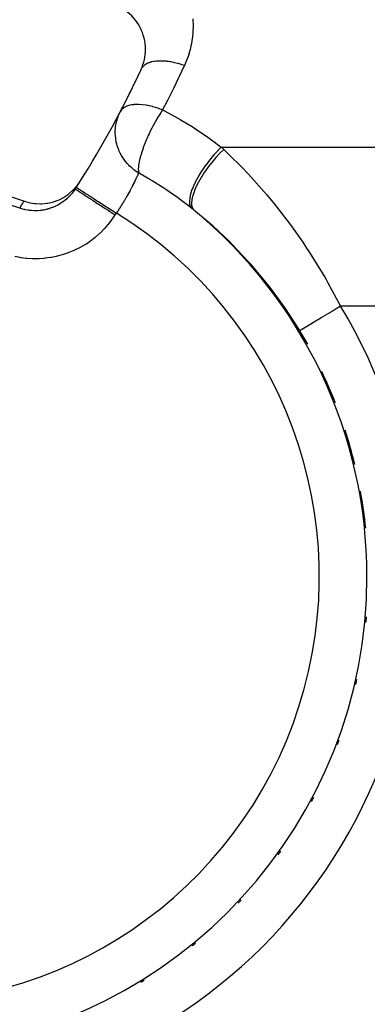
# Model space of a CAD drawing. Extents: x 24 to 1190, y -660 to 283.
# Drawn here: x 535 to 557, y -265 to -203 of the extents above; entities that cross this region are included whole.
import ezdxf

# ---------------------------------------------------------------- set-up
doc = ezdxf.new("R2010")
doc.units = 0
doc.linetypes.add('DASHED', pattern=[11.05, 8.7, -2.35])
doc.layers.get('0').update_dxf_attribs({"linetype": 'CONTINUOUS'})
doc.layers.add('NEVIDI', color=4, linetype='DASHED')

msp = doc.modelspace()

# ---------------------------------------------------------------- linework, layer by layer
at = {"color": 2}
for p, q in [((538.749006, -213.67065), (538.95368, -213.440571)), ((538.849037, -213.633947), (538.851816, -213.635749)), ((538.918201, -213.526981), (538.920992, -213.528783)), ((538.95368, -213.440571), (538.993593, -213.389638)), ((538.993593, -213.389638), (539.145066, -213.172617)), ((537.834754, -214.30423), (538.106918, -214.165833)), ((538.106918, -214.165833), (538.165022, -214.131576)), ((538.165022, -214.131576), (538.418595, -213.959917)), ((538.418595, -213.959917), (538.471278, -213.919271)), ((538.471278, -213.919271), (538.702294, -213.716984)), ((538.702294, -213.716984), (538.749006, -213.67065)), ((535.623744, -214.396739), (535.649291, -214.405564)), ((535.649291, -214.405564), (535.94005, -214.488259)), ((535.94005, -214.488259), (536.009431, -214.503365)), ((536.009431, -214.503365), (536.308549, -214.549137)), ((536.308549, -214.549137), (536.378906, -214.555449)), ((536.378906, -214.555449), (536.681896, -214.563705)), ((536.681896, -214.563705), (536.751933, -214.561273)), ((536.751933, -214.561273), (537.053941, -214.531892)), ((537.053941, -214.531892), (537.122705, -214.520845)), ((537.122705, -214.520845), (537.419233, -214.453995)), ((537.419233, -214.453995), (537.485494, -214.434654)), ((537.485494, -214.434654), (537.772034, -214.331344)), ((537.772034, -214.331344), (537.834754, -214.30423)), ((552.983595, -222.548221), (552.981732, -222.549346))]:
    msp.add_line(p, q, dxfattribs=at)
for centre, radius, start, end in [((540.268172, -204.854903), 3, 0, 55), ((540.268172, -204.854903), 3, 335.259631, 360), ((488.5, -181), 60, 327.573972, 335.259631), ((488.5, -181), 60, 332.427335, 335.259632), ((527.384444, -238), 25, 70.757201, 154.605019), ((527.384444, -238), 24.492889, 71.010016, 153.624545), ((488.5, -181), 60, 327.050535, 327.573972), ((527.384444, -238), 29.898894, 29.231, 31.115396), ((527.384444, -238), 29.898894, 21.423234, 25.514896), ((527.384444, -238), 29.898894, 13.615571, 17.914695), ((527.384444, -238), 29.898894, 5.807747, 10.314337), ((527.384444, -238), 29.898894, 354.430695, 355.113338), ((527.384444, -238), 29.898894, 346.861165, 347.51307), ((527.384444, -238), 29.898894, 339.291874, 339.912652), ((527.384444, -238), 29.898894, 331.722701, 332.312406), ((527.384444, -238), 29.898894, 324.15339, 324.711966), ((527.384444, -238), 29.898894, 316.584011, 317.111423), ((527.384444, -238), 29.898894, 309.014546, 309.511211), ((527.384444, -238), 29.898894, 301.445226, 301.910737)]:
    msp.add_arc(centre, radius, start, end, dxfattribs=at)
at = {"layer": 'NEVIDI', "color": 7, "linetype": 'CONTINUOUS'}
for p, q in [((546.253431, -202.934582), (546.257745, -203.00132)), ((546.257745, -203.00132), (546.268081, -203.322142)), ((546.25766, -203.709842), (546.253338, -203.776487)), ((546.268073, -203.38897), (546.25766, -203.709842)), ((546.268081, -203.322142), (546.268073, -203.38897)), ((546.213589, -204.162353), (546.161886, -204.479237)), ((546.222206, -204.096143), (546.213589, -204.162353)), ((546.253338, -203.776487), (546.222206, -204.096143)), ((546.059888, -204.922069), (545.967743, -205.229683)), ((546.076949, -204.8576), (546.059888, -204.922069)), ((546.149028, -204.544664), (546.076949, -204.8576)), ((546.161886, -204.479237), (546.149028, -204.544664)), ((544.093409, -205.585817), (544.010337, -205.590461)), ((544.105727, -205.585345), (544.093409, -205.585817)), ((544.160019, -205.583898), (544.105727, -205.585345)), ((544.207906, -205.583453), (544.160019, -205.583898)), ((544.366328, -205.587146), (544.207906, -205.583453)), ((544.391681, -205.588433), (544.366328, -205.587146)), ((545.946554, -205.29291), (545.834705, -205.594)), ((545.967743, -205.229683), (545.946554, -205.29291)), ((543.041733, -206.022788), (542.996145, -206.103306)), ((543.058306, -205.998942), (543.041733, -206.022788)), ((543.069774, -205.983632), (543.058306, -205.998942)), ((543.074529, -205.977538), (543.069774, -205.983632)), ((543.119255, -205.926176), (543.074529, -205.977538)), ((543.140535, -205.904838), (543.119255, -205.926176)), ((543.200249, -205.852844), (543.140535, -205.904838)), ((543.206775, -205.847748), (543.200249, -205.852844)), ((543.216416, -205.840405), (543.206775, -205.847748)), ((543.242172, -205.821789), (543.216416, -205.840405)), ((543.332406, -205.766162), (543.242172, -205.821789)), ((543.362494, -205.750355), (543.332406, -205.766162)), ((543.370857, -205.74617), (543.362494, -205.750355)), ((543.37902, -205.742169), (543.370857, -205.74617)), ((543.466377, -205.703998), (543.37902, -205.742169)), ((543.500562, -205.69112), (543.466377, -205.703998)), ((543.578856, -205.66533), (543.500562, -205.69112)), ((543.588586, -205.662455), (543.578856, -205.66533)), ((543.617313, -205.654359), (543.588586, -205.662455)), ((543.655402, -205.644489), (543.617313, -205.654359)), ((543.784095, -205.617633), (543.655402, -205.644489)), ((543.821073, -205.611578), (543.784095, -205.617633)), ((543.825694, -205.610869), (543.821073, -205.611578)), ((543.832181, -205.609891), (543.825694, -205.610869)), ((543.965447, -205.594081), (543.832181, -205.609891)), ((544.010337, -205.590461), (543.965447, -205.594081)), ((544.404966, -205.589181), (544.391681, -205.588433)), ((544.416826, -205.58989), (544.404966, -205.589181)), ((544.58283, -205.603816), (544.416826, -205.58989)), ((544.635446, -205.609719), (544.58283, -205.603816)), ((544.711, -205.619386), (544.635446, -205.609719)), ((544.725131, -205.621346), (544.711, -205.619386)), ((544.807883, -205.633768), (544.725131, -205.621346)), ((544.862341, -205.642802), (544.807883, -205.633768)), ((545.039828, -205.676795), (544.862341, -205.642802)), ((545.046475, -205.678199), (545.039828, -205.676795)), ((545.06126, -205.681357), (545.046475, -205.678199)), ((545.095635, -205.688877), (545.06126, -205.681357)), ((545.27695, -205.732573), (545.095635, -205.688877)), ((545.333648, -205.747604), (545.27695, -205.732573)), ((545.392666, -205.763928), (545.333648, -205.747604)), ((545.407684, -205.768192), (545.392666, -205.763928)), ((545.692395, -205.920256), (545.394614, -206.555552)), ((545.517325, -205.80066), (545.407684, -205.768192)), ((545.574413, -205.818493), (545.517325, -205.80066)), ((545.717449, -205.865944), (545.574413, -205.818493)), ((545.717453, -205.865946), (545.692395, -205.920256)), ((545.809474, -205.655736), (545.717453, -205.865946)), ((545.834705, -205.594), (545.809474, -205.655736)), ((545.354161, -206.640456), (545.048407, -207.271886)), ((545.394614, -206.555552), (545.354161, -206.640456)), ((545.006904, -207.356234), (544.693107, -207.983937)), ((545.048407, -207.271886), (545.006904, -207.356234)), ((544.693107, -207.983937), (544.650549, -208.067741)), ((541.770566, -208.648281), (541.685471, -208.772391)), ((541.775501, -208.642695), (541.770566, -208.648281)), ((541.782697, -208.634768), (541.775501, -208.642695)), ((541.904359, -208.529517), (541.782697, -208.634768)), ((541.909026, -208.526294), (541.904359, -208.529517)), ((541.910958, -208.524973), (541.909026, -208.526294)), ((542.045163, -208.449472), (541.910958, -208.524973)), ((542.059282, -208.443071), (542.045163, -208.449472)), ((542.075771, -208.435901), (542.059282, -208.443071)), ((542.083938, -208.432467), (542.075771, -208.435901)), ((542.230063, -208.382353), (542.083938, -208.432467)), ((542.282165, -208.368882), (542.230063, -208.382353)), ((542.29176, -208.366618), (542.282165, -208.368882)), ((542.418305, -208.342373), (542.29176, -208.366618)), ((542.520358, -208.329496), (542.418305, -208.342373)), ((542.53125, -208.328433), (542.520358, -208.329496)), ((542.622242, -208.321704), (542.53125, -208.328433)), ((542.786643, -208.318343), (542.622242, -208.321704)), ((542.798661, -208.318501), (542.786643, -208.318343)), ((542.841928, -208.319493), (542.798661, -208.318501)), ((543.077085, -208.335603), (542.841928, -208.319493)), ((543.077894, -208.335687), (543.077085, -208.335603)), ((543.090043, -208.33698), (543.077894, -208.335687)), ((543.33077, -208.370922), (543.090043, -208.33698)), ((543.386885, -208.380988), (543.33077, -208.370922)), ((543.400591, -208.383565), (543.386885, -208.380988)), ((543.601051, -208.426338), (543.400591, -208.383565)), ((543.695564, -208.449685), (543.601051, -208.426338)), ((543.711532, -208.453824), (543.695564, -208.449685)), ((543.725784, -208.457565), (543.711532, -208.453824)), ((543.889778, -208.50375), (543.725784, -208.457565)), ((544.045939, -208.552977), (543.889778, -208.50375)), ((544.060509, -208.557826), (544.045939, -208.552977)), ((544.199034, -208.606078), (544.060509, -208.557826)), ((544.344745, -208.66101), (544.199034, -208.606078)), ((544.344745, -208.66101), (544.247125, -208.807162)), ((544.650549, -208.067741), (544.344745, -208.66101)), ((544.344745, -208.66101), (544.464107, -208.722466)), ((541.463426, -209.34345), (541.508842, -209.190803)), ((541.508842, -209.190803), (541.552978, -209.06659)), ((541.552978, -209.06659), (541.582563, -208.992398)), ((541.582563, -208.992398), (541.667621, -208.807169)), ((541.667621, -208.807169), (541.685471, -208.77239)), ((544.005655, -209.195521), (543.838636, -209.487706)), ((544.008468, -209.190771), (544.005655, -209.195521)), ((544.013253, -209.182703), (544.008468, -209.190771)), ((544.184858, -208.903616), (544.013253, -209.182703)), ((544.191436, -208.893306), (544.184858, -208.903616)), ((544.192611, -208.891468), (544.191436, -208.893306)), ((544.247125, -208.807162), (544.192611, -208.891468)), ((544.464107, -208.722466), (545.298139, -209.174159)), ((545.298139, -209.174159), (545.455008, -209.263729)), ((545.455008, -209.263729), (546.261463, -209.749635)), ((541.369292, -210.006305), (541.382608, -209.787657)), ((541.382608, -209.787657), (541.39172, -209.707935)), ((541.39172, -209.707935), (541.40892, -209.593105)), ((541.40892, -209.593105), (541.443919, -209.421035)), ((541.443919, -209.421035), (541.463426, -209.34345)), ((543.664221, -209.815852), (543.568998, -210.006284)), ((543.671194, -209.802237), (543.664221, -209.815852)), ((543.781174, -209.593061), (543.671194, -209.802237)), ((543.811859, -209.536478), (543.781174, -209.593061)), ((543.831299, -209.501014), (543.811859, -209.536478)), ((543.838636, -209.487706), (543.831299, -209.501014)), ((546.261463, -209.749635), (546.412448, -209.845647)), ((546.412448, -209.845647), (547.188999, -210.367283)), ((541.368615, -210.079947), (541.369292, -210.006305)), ((541.368958, -210.11478), (541.368615, -210.079947)), ((541.37005, -210.160313), (541.368958, -210.11478)), ((541.370072, -210.16101), (541.37005, -210.160313)), ((541.376325, -210.278958), (541.370072, -210.16101)), ((541.394485, -210.452976), (541.376325, -210.278958)), ((541.406443, -210.533006), (541.394485, -210.452976)), ((541.429425, -210.656507), (541.406443, -210.533006)), ((543.361172, -210.455717), (543.27603, -210.656634)), ((543.367142, -210.442045), (543.361172, -210.455717)), ((543.44006, -210.278979), (543.367142, -210.442045)), ((543.494767, -210.16101), (543.44006, -210.278979)), ((543.506719, -210.135699), (543.494767, -210.16101)), ((543.513334, -210.121758), (543.506719, -210.135699)), ((543.568998, -210.006284), (543.513334, -210.121758)), ((547.188999, -210.367283), (547.334948, -210.470877)), ((547.334948, -210.470877), (548.041523, -211)), ((541.46894, -210.821711), (541.429425, -210.656507)), ((541.491186, -210.899735), (541.46894, -210.821711)), ((541.532259, -211.026124), (541.491186, -210.899735)), ((541.590695, -211.179262), (541.532259, -211.026124)), ((543.113675, -211.07889), (543.019093, -211.360873)), ((543.1183, -211.06594), (543.113675, -211.07889)), ((543.132656, -211.026148), (543.1183, -211.06594)), ((543.229538, -210.771598), (543.132656, -211.026148)), ((543.232203, -210.764898), (543.229538, -210.771598)), ((543.234874, -210.758193), (543.232203, -210.764898)), ((543.27603, -210.656634), (543.234874, -210.758193)), ((548.041525, -210.999999), (547.831837, -211.208995)), ((548.192158, -211.140216), (547.974466, -211.354903)), ((548.041523, -211), (548.052338, -211.009971)), ((548.041523, -211), (580.367551, -211)), ((548.052338, -211.009971), (548.116951, -211.069853)), ((548.116951, -211.069853), (548.129353, -211.081407)), ((548.129353, -211.081407), (548.192156, -211.140217)), ((548.192156, -211.140217), (548.331536, -211.272053)), ((541.622846, -211.25407), (541.590695, -211.179262)), ((541.639075, -211.289816), (541.622846, -211.25407)), ((541.683535, -211.381889), (541.639075, -211.289816)), ((541.757726, -211.519958), (541.683535, -211.381889)), ((541.799447, -211.590714), (541.757726, -211.519958)), ((541.881357, -211.718112), (541.799447, -211.590714)), ((541.967416, -211.838504), (541.881357, -211.718112)), ((542.918429, -211.718072), (542.878145, -211.895822)), ((542.935643, -211.650337), (542.918429, -211.718072)), ((542.938667, -211.638807), (542.935643, -211.650337)), ((542.990138, -211.455589), (542.938667, -211.638807)), ((543.012521, -211.381946), (542.990138, -211.455589)), ((543.015241, -211.373196), (543.012521, -211.381946)), ((543.019093, -211.360873), (543.015241, -211.373196)), ((547.555377, -211.510016), (547.319723, -211.791107)), ((547.689742, -211.662005), (547.45755, -211.936132)), ((547.560741, -211.503889), (547.555377, -211.510016)), ((547.571731, -211.491373), (547.560741, -211.503889)), ((547.815158, -211.226323), (547.571731, -211.491373)), ((547.706493, -211.643079), (547.689742, -211.662005)), ((547.711855, -211.637045), (547.706493, -211.643079)), ((547.951761, -211.378283), (547.711855, -211.637045)), ((547.820585, -211.220674), (547.815158, -211.226323)), ((547.831837, -211.208995), (547.820585, -211.220674)), ((547.968969, -211.360546), (547.951761, -211.378283)), ((547.974466, -211.354903), (547.968969, -211.360546)), ((548.331536, -211.272053), (549.518833, -212.458819)), ((542.017697, -211.903531), (541.967416, -211.838504)), ((542.123413, -212.029416), (542.017697, -211.903531)), ((542.216204, -212.129471), (542.123413, -212.029416)), ((542.274469, -212.18795), (542.216204, -212.129471)), ((542.309993, -212.222103), (542.274469, -212.18795)), ((542.4079, -212.310821), (542.309993, -212.222103)), ((542.499967, -212.387646), (542.4079, -212.310821)), ((542.565376, -212.4387), (542.499967, -212.387646)), ((542.819987, -212.332838), (542.81968, -212.340926)), ((542.81968, -212.340926), (542.821518, -212.48552)), ((542.821008, -212.310831), (542.819987, -212.332838)), ((542.823276, -212.274233), (542.821008, -212.310831)), ((542.837173, -212.137649), (542.823276, -212.274233)), ((542.838407, -212.12825), (542.837173, -212.137649)), ((542.853251, -212.029456), (542.838407, -212.12825)), ((542.867633, -211.948983), (542.853251, -212.029456)), ((542.875987, -211.906424), (542.867633, -211.948983)), ((542.878145, -211.895822), (542.875987, -211.906424)), ((547.065292, -212.123297), (546.857068, -212.421775)), ((547.196011, -212.273889), (546.991105, -212.564292)), ((547.070197, -212.116577), (547.065292, -212.123297)), ((547.08012, -212.103023), (547.070197, -212.116577)), ((547.304065, -211.810645), (547.08012, -212.103023)), ((547.211059, -212.253523), (547.196011, -212.273889)), ((547.215904, -212.246992), (547.211059, -212.253523)), ((547.436306, -211.962358), (547.215904, -212.246992)), ((547.309176, -211.804255), (547.304065, -211.810645)), ((547.319723, -211.791107), (547.309176, -211.804255)), ((547.452401, -211.94247), (547.436306, -211.962358)), ((547.45755, -211.936132), (547.452401, -211.94247)), ((542.733357, -212.557822), (542.565376, -212.4387)), ((542.666887, -213.001833), (542.622214, -213.094008)), ((542.673163, -212.988782), (542.666887, -213.001833)), ((542.71331, -212.904701), (542.673163, -212.988782)), ((542.714185, -212.902857), (542.71331, -212.904701)), ((542.718908, -212.892893), (542.714185, -212.902857)), ((542.75427, -212.81782), (542.718908, -212.892893)), ((542.814135, -212.60954), (542.733357, -212.557822)), ((542.759141, -212.807414), (542.75427, -212.81782)), ((542.789635, -212.741898), (542.759141, -212.807414)), ((542.7899, -212.741327), (542.789635, -212.741898)), ((542.793799, -212.732903), (542.7899, -212.741327)), ((542.819656, -212.676779), (542.793799, -212.732903)), ((542.842461, -212.626889), (542.814135, -212.60954)), ((542.823137, -212.669188), (542.819656, -212.676779)), ((542.821518, -212.48552), (542.823179, -212.506642)), ((542.842461, -212.626889), (542.823137, -212.669188)), ((542.823179, -212.506642), (542.823805, -212.513434)), ((542.823805, -212.513434), (542.829077, -212.557591)), ((542.829077, -212.557591), (542.841241, -212.621883)), ((542.841241, -212.621883), (542.84246, -212.626888)), ((542.941054, -212.681851), (542.84246, -212.626888)), ((543.552547, -213.0355), (542.941054, -212.681851)), ((546.642252, -212.76216), (546.475558, -213.057807)), ((546.77071, -212.909506), (546.607185, -213.19622)), ((546.646202, -212.755534), (546.642252, -212.76216)), ((546.654377, -212.741871), (546.646202, -212.755534)), ((546.843459, -212.44226), (546.654377, -212.741871)), ((546.783044, -212.889082), (546.77071, -212.909506)), ((546.787026, -212.882519), (546.783044, -212.889082)), ((546.972787, -212.591552), (546.787026, -212.882519)), ((546.847939, -212.435502), (546.843459, -212.44226)), ((546.857068, -212.421775), (546.847939, -212.435502)), ((546.986658, -212.570889), (546.972787, -212.591552)), ((546.991105, -212.564292), (546.986658, -212.570889)), ((549.518833, -212.458819), (549.543164, -212.484391)), ((549.543164, -212.484391), (549.744313, -212.697839)), ((549.744313, -212.697839), (550.890913, -213.987627)), ((538.849037, -213.633947), (538.830537, -213.662139)), ((538.851816, -213.635749), (538.8584, -213.640016)), ((538.920992, -213.528783), (538.935299, -213.538014)), ((538.935299, -213.538014), (538.944757, -213.544117)), ((538.944757, -213.544117), (538.959495, -213.553625)), ((538.959495, -213.553625), (538.996765, -213.577671)), ((538.996765, -213.577671), (539.015719, -213.589899)), ((539.015719, -213.589899), (539.042671, -213.607286)), ((539.042671, -213.607286), (539.101829, -213.645452)), ((542.357394, -213.615722), (542.290396, -213.741451)), ((542.362071, -213.606855), (542.357394, -213.615722)), ((542.367031, -213.597439), (542.362071, -213.606855)), ((542.429847, -213.477015), (542.367031, -213.597439)), ((542.438799, -213.459674), (542.429847, -213.477015)), ((542.496871, -213.346065), (542.438799, -213.459674)), ((542.499802, -213.34028), (542.496871, -213.346065)), ((542.505126, -213.329758), (542.499802, -213.34028)), ((542.558619, -213.223086), (542.505126, -213.329758)), ((542.566197, -213.207835), (542.558619, -213.223086)), ((542.615228, -213.10831), (542.566197, -213.207835)), ((542.617352, -213.103964), (542.615228, -213.10831)), ((542.622214, -213.094008), (542.617352, -213.103964)), ((543.694261, -213.120712), (543.552547, -213.0355)), ((544.418664, -213.576704), (543.694261, -213.120712)), ((544.555544, -213.66688), (544.418664, -213.576704)), ((546.31499, -213.383165), (546.201343, -213.655573)), ((546.317802, -213.376981), (546.31499, -213.383165)), ((546.323676, -213.364129), (546.317802, -213.376981)), ((546.464815, -213.078107), (546.323676, -213.364129)), ((546.443072, -213.525153), (546.332171, -213.788476)), ((546.451841, -213.506098), (546.443072, -213.525153)), ((546.454905, -213.499489), (546.451841, -213.506098)), ((546.59304, -213.222646), (546.454905, -213.499489)), ((546.468475, -213.071171), (546.464815, -213.078107)), ((546.475558, -213.057807), (546.468475, -213.071171)), ((546.603743, -213.202623), (546.59304, -213.222646)), ((546.607185, -213.19622), (546.603743, -213.202623)), ((538.352042, -214.219915), (538.254428, -214.305154)), ((538.381091, -214.193069), (538.352042, -214.219915)), ((538.399317, -214.175858), (538.381091, -214.193069)), ((538.40619, -214.169292), (538.399317, -214.175858)), ((538.517847, -214.056507), (538.40619, -214.169292)), ((538.534866, -214.038236), (538.517847, -214.056507)), ((538.608373, -213.955674), (538.534866, -214.038236)), ((538.645391, -213.911687), (538.608373, -213.955674)), ((538.656995, -213.897542), (538.645391, -213.911687)), ((538.66114, -213.892446), (538.656995, -213.897542)), ((538.763757, -213.758499), (538.66114, -213.892446)), ((538.778425, -213.738015), (538.763757, -213.758499)), ((538.830537, -213.662139), (538.778425, -213.738015)), ((538.8584, -213.640016), (538.866097, -213.645005)), ((538.866097, -213.645005), (538.890264, -213.660669)), ((538.890264, -213.660669), (538.909746, -213.673296)), ((538.909746, -213.673296), (538.927478, -213.68479)), ((538.927478, -213.68479), (538.97329, -213.714482)), ((538.97329, -213.714482), (539.004983, -213.735024)), ((539.004983, -213.735024), (539.032409, -213.752801)), ((539.032409, -213.752801), (539.09941, -213.796228)), ((539.09941, -213.796228), (539.142461, -213.824132)), ((539.101829, -213.645452), (539.129977, -213.663611)), ((539.129977, -213.663611), (539.168894, -213.688719)), ((539.142461, -213.824132), (539.179111, -213.847886)), ((539.168894, -213.688719), (539.248737, -213.740229)), ((539.179111, -213.847886), (539.26628, -213.904385)), ((539.248737, -213.740229), (539.285621, -213.764024)), ((539.26628, -213.904385), (539.319604, -213.938948)), ((539.285621, -213.764024), (539.336024, -213.796542)), ((539.319604, -213.938948), (539.364799, -213.968241)), ((539.336024, -213.796542), (539.434682, -213.86019)), ((539.364799, -213.968241), (539.470936, -214.037034)), ((539.434682, -213.86019), (539.479663, -213.88921)), ((539.470936, -214.037034), (539.533385, -214.077511)), ((539.479663, -213.88921), (539.541016, -213.928791)), ((539.533385, -214.077511), (539.586381, -214.11186)), ((539.541016, -213.928791), (539.65656, -214.003334)), ((539.586381, -214.11186), (539.709776, -214.191839)), ((539.65656, -214.003334), (539.708697, -214.03697)), ((539.708697, -214.03697), (539.780115, -214.083044)), ((539.709776, -214.191839), (539.779912, -214.237298)), ((539.779912, -214.237298), (539.839792, -214.27611)), ((539.780115, -214.083044), (539.91032, -214.167045)), ((539.91032, -214.167045), (539.968535, -214.204602)), ((539.968535, -214.204602), (540.049136, -214.256601)), ((540.049136, -214.256601), (540.191235, -214.348273)), ((542.022053, -214.221906), (541.9393, -214.363049)), ((542.030031, -214.208131), (542.022053, -214.221906)), ((542.034019, -214.201235), (542.030031, -214.208131)), ((542.112728, -214.063564), (542.034019, -214.201235)), ((542.124072, -214.043474), (542.112728, -214.063564)), ((542.198638, -213.90982), (542.124072, -214.043474)), ((542.205058, -213.89818), (542.198638, -213.90982)), ((542.209426, -213.890251), (542.205058, -213.89818)), ((542.280205, -213.760368), (542.209426, -213.890251)), ((542.290396, -213.741451), (542.280205, -213.760368)), ((544.978877, -213.954352), (544.555544, -213.66688)), ((545.255201, -214.149335), (544.978877, -213.954352)), ((545.261701, -214.153995), (545.255201, -214.149335)), ((545.387272, -214.244678), (545.261701, -214.153995)), ((546.061672, -214.754673), (545.387272, -214.244678)), ((546.050652, -214.189043), (546.029904, -214.392384)), ((546.051452, -214.18425), (546.050652, -214.189043)), ((546.053179, -214.174148), (546.051452, -214.18425)), ((546.105988, -213.943697), (546.053179, -214.174148)), ((546.107488, -213.938341), (546.105988, -213.943697)), ((546.110661, -213.92715), (546.107488, -213.938341)), ((546.194594, -213.673537), (546.110661, -213.92715)), ((546.235579, -214.078605), (546.184952, -214.300327)), ((546.196773, -213.667709), (546.194594, -213.673537)), ((546.201343, -213.655573), (546.196773, -213.667709)), ((546.240213, -214.062175), (546.235579, -214.078605)), ((546.241763, -214.056766), (546.240213, -214.062175)), ((546.323197, -213.812171), (546.241763, -214.056766)), ((546.329957, -213.794278), (546.323197, -213.812171)), ((546.332171, -213.788476), (546.329957, -213.794278)), ((550.890913, -213.987627), (551.106053, -214.24444)), ((551.106053, -214.24444), (551.467271, -214.687019)), ((535.3545, -214.840125), (535.372595, -214.810557)), ((535.497902, -214.885447), (535.3545, -214.840125)), ((535.372595, -214.810557), (535.375606, -214.805633)), ((535.375606, -214.805633), (535.398049, -214.768906)), ((535.398049, -214.768906), (535.401056, -214.763981)), ((535.401056, -214.763981), (535.423469, -214.727247)), ((535.423469, -214.727247), (535.426472, -214.722321)), ((535.426472, -214.722321), (535.448854, -214.685581)), ((535.448854, -214.685581), (535.451853, -214.680654)), ((535.451853, -214.680654), (535.474204, -214.643907)), ((535.474204, -214.643907), (535.477199, -214.638979)), ((535.477199, -214.638979), (535.499518, -214.602227)), ((535.499518, -214.602227), (535.50251, -214.597297)), ((535.50251, -214.597297), (535.524799, -214.560537)), ((535.524799, -214.560537), (535.527786, -214.555608)), ((535.527786, -214.555608), (535.550044, -214.518841)), ((535.550044, -214.518841), (535.553027, -214.513911)), ((535.553027, -214.513911), (535.575254, -214.477138)), ((535.575254, -214.477138), (535.578233, -214.472206)), ((535.578233, -214.472206), (535.600429, -214.435426)), ((535.600429, -214.435426), (535.603404, -214.430493)), ((535.603404, -214.430493), (535.623744, -214.396739)), ((537.216395, -214.869414), (537.132562, -214.893975)), ((537.240446, -214.861874), (537.216395, -214.869414)), ((537.400577, -214.80586), (537.240446, -214.861874)), ((537.417897, -214.799181), (537.400577, -214.80586)), ((537.424041, -214.796781), (537.417897, -214.799181)), ((537.482118, -214.773327), (537.424041, -214.796781)), ((537.579557, -214.730746), (537.482118, -214.773327)), ((537.602254, -214.720232), (537.579557, -214.730746)), ((537.752313, -214.644785), (537.602254, -214.720232)), ((537.752422, -214.644726), (537.752313, -214.644785)), ((537.774356, -214.632803), (537.752422, -214.644726)), ((537.814186, -214.610543), (537.774356, -214.632803)), ((537.919435, -214.54781), (537.814186, -214.610543)), ((537.940501, -214.534544), (537.919435, -214.54781)), ((538.065334, -214.450755), (537.940501, -214.534544)), ((538.080539, -214.439915), (538.065334, -214.450755)), ((538.100958, -214.425132), (538.080539, -214.439915)), ((538.123767, -214.408305), (538.100958, -214.425132)), ((538.23502, -214.321237), (538.123767, -214.408305)), ((538.254428, -214.305154), (538.23502, -214.321237)), ((539.839792, -214.27611), (539.978437, -214.365973)), ((539.978437, -214.365973), (540.054788, -214.41546)), ((540.054788, -214.41546), (540.120318, -214.457934)), ((540.120318, -214.457934), (540.271994, -214.556243)), ((540.191235, -214.348273), (540.254905, -214.389349)), ((540.254905, -214.389349), (540.343126, -214.446264)), ((540.271994, -214.556243), (540.353064, -214.608789)), ((540.343126, -214.446264), (540.49461, -214.543991)), ((540.353064, -214.608789), (540.423283, -214.654302)), ((540.423283, -214.654302), (540.58536, -214.759353)), ((540.49461, -214.543991), (540.562368, -214.587704)), ((540.562368, -214.587704), (540.656986, -214.648746)), ((540.58536, -214.759353), (540.669488, -214.813881)), ((540.656986, -214.648746), (540.8147, -214.750494)), ((540.669488, -214.813881), (540.742956, -214.861499)), ((540.742956, -214.861499), (540.912753, -214.971554)), ((540.8147, -214.750494), (540.88537, -214.796086)), ((540.88537, -214.796086), (540.984762, -214.860208)), ((540.984762, -214.860208), (541.146109, -214.964301)), ((541.632874, -214.859424), (541.620571, -214.878528)), ((541.634309, -214.857191), (541.632874, -214.859424)), ((541.725704, -214.71328), (541.634309, -214.857191)), ((541.739026, -214.692013), (541.725704, -214.71328)), ((541.827696, -214.548531), (541.739026, -214.692013)), ((541.838545, -214.530742), (541.827696, -214.548531)), ((541.840673, -214.527246), (541.838545, -214.530742)), ((541.926789, -214.384117), (541.840673, -214.527246)), ((541.9393, -214.363049), (541.926789, -214.384117)), ((546.029676, -214.401163), (546.02959, -214.405322)), ((546.02959, -214.405322), (546.041204, -214.57815)), ((546.029904, -214.392384), (546.029676, -214.401163)), ((546.041204, -214.57815), (546.042475, -214.585405)), ((546.042475, -214.585405), (546.043105, -214.588848)), ((546.043105, -214.588848), (546.086941, -214.728085)), ((546.155164, -214.828602), (546.061672, -214.754673)), ((546.086941, -214.728085), (546.089693, -214.733739)), ((546.089693, -214.733739), (546.09103, -214.736416)), ((546.09103, -214.736416), (546.155164, -214.828602)), ((546.212105, -214.874038), (546.155164, -214.828602)), ((546.162692, -214.519109), (546.162511, -214.531786)), ((546.162511, -214.531786), (546.175602, -214.696843)), ((546.162782, -214.514983), (546.162692, -214.519109)), ((546.181689, -214.319873), (546.162782, -214.514983)), ((546.175602, -214.696843), (546.176244, -214.700276)), ((546.176244, -214.700276), (546.178313, -214.710727)), ((546.178313, -214.710727), (546.223261, -214.842884)), ((546.184119, -214.305197), (546.181689, -214.319873)), ((546.184952, -214.300327), (546.184119, -214.305197)), ((546.223321, -214.883025), (546.212105, -214.874038)), ((546.223261, -214.842884), (546.224608, -214.845506)), ((546.224608, -214.845506), (546.228889, -214.853554)), ((546.228889, -214.853554), (546.291324, -214.937779)), ((551.467271, -214.687019), (552.188968, -215.616796)), ((535.521997, -214.892291), (535.497902, -214.885447)), ((535.605776, -214.91441), (535.521997, -214.892291)), ((535.668061, -214.929192), (535.605776, -214.91441)), ((535.685281, -214.933033), (535.668061, -214.929192)), ((535.709629, -214.938283), (535.685281, -214.933033)), ((535.874948, -214.968424), (535.709629, -214.938283)), ((535.899496, -214.972092), (535.874948, -214.968424)), ((535.968712, -214.981325), (535.899496, -214.972092)), ((536.032957, -214.988439), (535.968712, -214.981325)), ((536.066764, -214.991622), (536.032957, -214.988439)), ((536.091751, -214.993727), (536.066764, -214.991622)), ((536.260774, -215.002464), (536.091751, -214.993727)), ((536.285969, -215.002945), (536.260774, -215.002464)), ((536.336894, -215.003268), (536.285969, -215.002945)), ((536.402499, -215.002398), (536.336894, -215.003268)), ((536.455453, -215.000643), (536.402499, -215.002398)), ((536.480607, -214.999481), (536.455453, -215.000643)), ((536.648856, -214.986238), (536.480607, -214.999481)), ((536.673681, -214.983476), (536.648856, -214.986238)), ((536.704967, -214.979698), (536.673681, -214.983476)), ((536.770828, -214.970655), (536.704967, -214.979698)), ((536.840039, -214.95955), (536.770828, -214.970655)), ((536.864626, -214.955206), (536.840039, -214.95955)), ((537.029196, -214.920657), (536.864626, -214.955206)), ((537.053476, -214.914741), (537.029196, -214.920657)), ((537.066947, -214.911366), (537.053476, -214.914741)), ((537.132562, -214.893975), (537.066947, -214.911366)), ((540.912753, -214.971554), (540.99835, -215.027034)), ((540.99835, -215.027034), (541.073906, -215.076006)), ((541.073906, -215.076006), (541.248227, -215.188993)), ((541.146109, -214.964301), (541.218392, -215.010935)), ((541.196253, -215.51487), (541.366488, -215.265645)), ((541.218392, -215.010935), (541.320672, -215.076922)), ((541.248227, -215.188993), (541.33376, -215.244432)), ((541.320672, -215.076922), (541.439113, -215.153336)), ((541.33376, -215.244432), (541.366488, -215.265645)), ((541.512135, -215.044289), (541.439113, -215.153336)), ((541.526319, -215.022869), (541.512135, -215.044289)), ((541.620571, -214.878528), (541.526319, -215.022869)), ((546.281596, -214.929918), (546.223321, -214.883025)), ((547.292305, -215.773347), (546.291323, -214.937777)), ((540.670837, -216.146773), (540.70479, -216.110932)), ((540.70479, -216.110932), (540.928151, -215.859372)), ((540.928151, -215.859372), (540.959757, -215.821372)), ((540.959757, -215.821372), (541.166989, -215.555103)), ((541.166989, -215.555103), (541.196253, -215.51487)), ((547.497993, -215.954768), (547.292305, -215.773347)), ((548.548834, -216.938454), (547.497993, -215.954768)), ((552.188968, -215.616796), (552.391342, -215.889149)), ((552.391342, -215.889149), (553.16256, -216.978404)), ((539.830135, -216.877222), (540.100284, -216.671482)), ((540.100284, -216.671482), (540.13888, -216.640071)), ((540.13888, -216.640071), (540.39493, -216.417549)), ((540.39493, -216.417549), (540.431237, -216.383871)), ((540.431237, -216.383871), (540.670837, -216.146773)), ((538.828244, -217.458837), (539.130447, -217.3102)), ((539.130447, -217.3102), (539.174269, -217.286854)), ((539.174269, -217.286854), (539.465708, -217.119299)), ((539.465708, -217.119299), (539.50791, -217.093191)), ((539.50791, -217.093191), (539.789434, -216.906191)), ((539.789434, -216.906191), (539.830135, -216.877222)), ((548.554126, -216.943662), (548.548834, -216.938454)), ((548.746156, -217.134483), (548.554126, -216.943662)), ((549.740669, -218.183439), (548.746156, -217.134483)), ((553.16256, -216.978404), (553.410043, -217.346532)), ((553.410043, -217.346532), (553.599615, -217.63512)), ((535.039882, -217.862459), (535.369803, -217.925487)), ((535.369803, -217.925487), (535.419093, -217.933271)), ((535.419093, -217.933271), (535.753117, -217.975054)), ((536.917248, -217.974226), (536.967017, -217.969126)), ((536.967017, -217.969126), (537.299793, -217.924165)), ((537.299793, -217.924165), (537.34906, -217.915889)), ((537.34906, -217.915889), (537.678861, -217.84951)), ((537.678861, -217.84951), (537.727561, -217.838066)), ((537.727561, -217.838066), (538.053726, -217.750224)), ((538.053726, -217.750224), (538.101811, -217.735597)), ((538.101811, -217.735597), (538.422939, -217.626473)), ((538.422939, -217.626473), (538.469836, -217.60883)), ((538.469836, -217.60883), (538.783052, -217.479273)), ((538.783052, -217.479273), (538.828244, -217.458837)), ((553.599615, -217.63512), (554.55266, -219.181676)), ((535.753117, -217.975054), (535.802962, -217.979664)), ((535.802962, -217.979664), (536.140649, -217.999913)), ((536.140649, -217.999913), (536.191101, -218.001302)), ((536.191101, -218.001302), (536.530948, -217.99961)), ((536.530948, -217.99961), (536.580999, -217.997733)), ((536.580999, -217.997733), (536.917248, -217.974226)), ((549.926822, -218.391955), (549.740669, -218.183439)), ((550.863048, -219.506624), (549.926822, -218.391955)), ((554.55266, -219.181676), (554.636656, -219.326365)), ((551.037379, -219.727444), (550.863048, -219.506624)), ((551.243992, -219.995063), (551.037379, -219.727444)), ((554.636656, -219.326365), (554.730289, -219.489403)), ((554.730289, -219.489403), (555.548552, -221)), ((551.913446, -220.909893), (551.243992, -219.995063)), ((552.076451, -221.144679), (551.913446, -220.909893)), ((555.548552, -221), (555.364322, -221.111202)), ((582.966416, -221), (555.548552, -221)), ((552.890691, -222.399564), (552.076451, -221.144679)), ((554.544358, -221.606137), (554.393341, -221.697291)), ((554.560413, -221.596446), (554.544358, -221.606137)), ((554.704282, -221.509606), (554.560413, -221.596446)), ((554.796862, -221.453724), (554.704282, -221.509606)), ((554.813401, -221.443741), (554.796862, -221.453724)), ((555.029818, -221.313111), (554.813401, -221.443741)), ((555.057482, -221.296412), (555.029818, -221.313111)), ((555.074456, -221.286167), (555.057482, -221.296412)), ((555.323479, -221.135855), (555.074456, -221.286167)), ((555.340706, -221.125457), (555.323479, -221.135855)), ((555.364322, -221.111202), (555.340706, -221.125457)), ((553.397341, -222.298482), (553.356278, -222.323268)), ((553.497504, -222.238023), (553.397341, -222.298482)), ((553.508052, -222.231656), (553.497504, -222.238023)), ((553.600028, -222.176139), (553.508052, -222.231656)), ((553.670182, -222.133794), (553.600028, -222.176139)), ((553.682128, -222.126583), (553.670182, -222.133794)), ((553.8364, -222.033464), (553.682128, -222.126583)), ((553.863441, -222.017142), (553.8364, -222.033464)), ((553.87665, -222.009169), (553.863441, -222.017142)), ((554.075122, -221.88937), (553.87665, -222.009169)), ((554.089426, -221.880736), (554.075122, -221.88937)), ((554.10237, -221.872923), (554.089426, -221.880736)), ((554.302954, -221.751849), (554.10237, -221.872923)), ((554.318113, -221.742699), (554.302954, -221.751849)), ((554.393341, -221.697291), (554.318113, -221.742699)), ((552.981733, -222.549347), (552.890691, -222.399564)), ((552.999466, -222.538641), (552.983595, -222.548221)), ((553.001638, -222.53733), (552.999466, -222.538641)), ((553.023167, -222.524335), (553.001638, -222.53733)), ((553.046234, -222.510412), (553.023167, -222.524335)), ((553.050189, -222.508025), (553.046234, -222.510412)), ((553.106397, -222.474097), (553.050189, -222.508025)), ((553.12039, -222.465651), (553.106397, -222.474097)), ((553.12608, -222.462216), (553.12039, -222.465651)), ((553.221101, -222.404861), (553.12608, -222.462216)), ((553.228486, -222.400404), (553.221101, -222.404861)), ((553.231844, -222.398377), (553.228486, -222.400404)), ((553.347269, -222.328706), (553.231844, -222.398377)), ((553.356278, -222.323268), (553.347269, -222.328706))]:
    msp.add_line(p, q, dxfattribs=at)
for centre, radius, start, end in [((527.384444, -238), 26.823568, 189.904987, 58.401261), ((488.5, -181), 63, 327.050535, 327.172169), ((527.384444, -238), 29.82174, 0, 50.654398), ((527.384444, -238), 32.897066, 289.552836, 31.115396), ((527.384444, -238), 29.82174, 189.904987, 360)]:
    msp.add_arc(centre, radius, start, end, dxfattribs=at)

doc.saveas('drawing.dxf')
